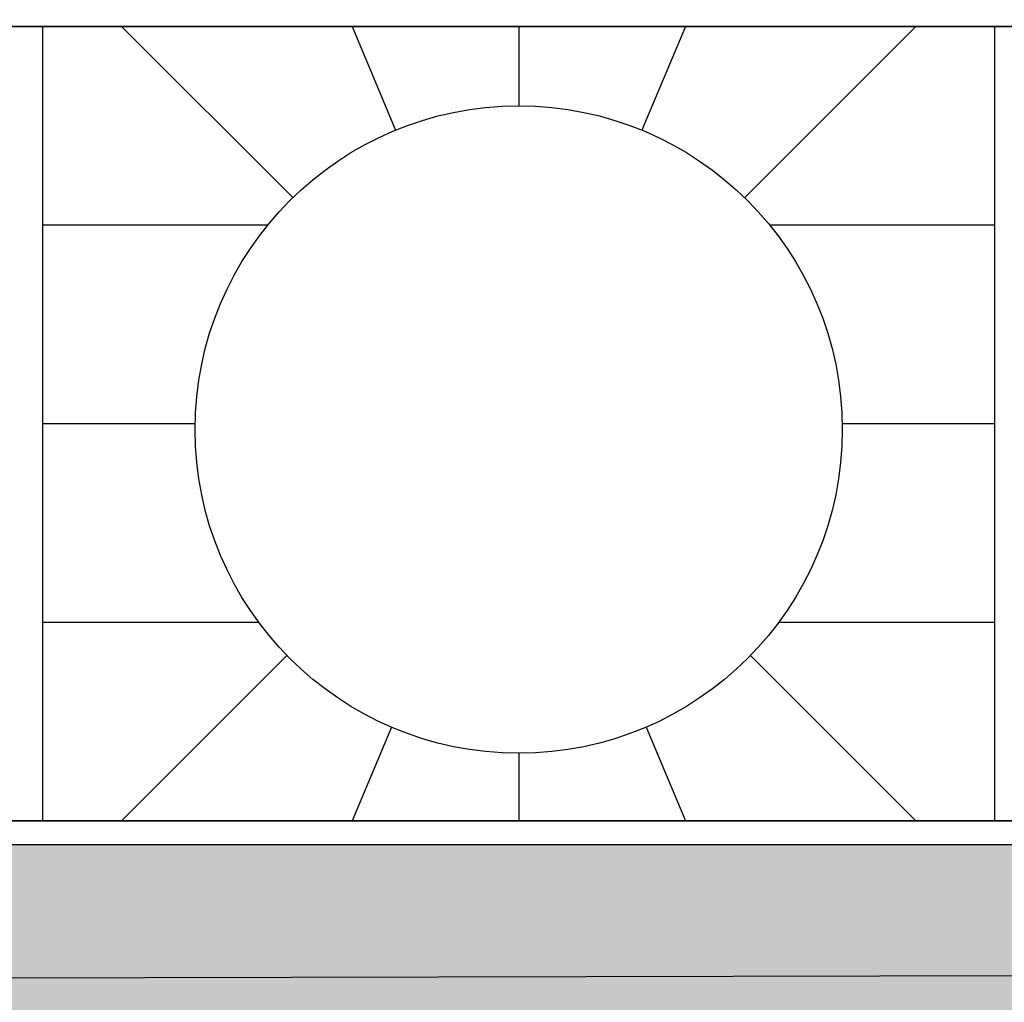
# Model space of a CAD drawing. Extents: x -7132 to 9487, y -5562 to -1658.
# Drawn here: x 7719 to 7967, y -5014 to -4767 of the extents above; entities that cross this region are included whole.
import ezdxf

# ---------------------------------------------------------------- set-up
doc = ezdxf.new("R2010")
doc.units = 0
doc.header["$MEASUREMENT"] = 0
doc.layers.get('0').update_dxf_attribs({"linetype": 'CONTINUOUS'})
doc.layers.add('LAYER1', color=7, linetype='CONTINUOUS')

msp = doc.modelspace()

# ---------------------------------------------------------------- hatches: boundary and pattern name
h = msp.add_hatch()
h.set_pattern_fill('GRAVEL', color=253, scale=79)
h.set_pattern_definition([(228.01279, (56.88, 79), (-632, -711), [10.62834, -1052.20796]), (184.96974, (49.77, 71.1), (948, 79), [18.23857, -1805.61806]), (132.510447, (31.6, 69.52), (790, -869), [12.86025, -1273.1666]), (267.27369, (0.79, 49.77), (79, 1580), [16.6088, -1644.2711]), (292.833654, (0, 33.18), (-395, 948), [16.28625, -1612.3405]), (357.27369, (6.32, 18.17), (-1580, 79), [16.6088, -1644.2711]), (37.69424, (22.91, 17.38), (-1027, -790), [21.9643, -2174.46304]), (72.255328, (40.29, 30.81), (553, 1738), [20.73655, -2052.9194]), (121.429566, (46.61, 50.56), (-632, 1027), [16.66505, -1649.8418]), (175.23636, (37.92, 64.78), (869, -79), [19.02573, -932.26024]), (222.397438, (18.96, 66.36), (-948, -869), [24.6044, -2435.83663]), (138.814075, (79, 48.98), (-553, 474), [8.3978, -831.38374]), (171.469234, (72.68, 54.51), (1027, -158), [15.9767, -1581.6994]), (225, (56.88, 56.88), (-9e-15, -79), [11.17226, -100.5506]), (203.19859, (51.35, 66.36), (395, 158), [6.0165, -595.6296]), (291.80141, (45.82, 63.99), (-79, 237), [8.50854, -416.9195]), (30.96376, (48.98, 56.09), (237, 158), [13.8194, -446.8258]), (161.56505, (60.83, 63.2), (158, -79), [9.9928, -239.82715]), (16.38954, (0, 63.99), (790, 237), [13.9988, -1385.88477]), (70.346176, (13.43, 67.94), (-316, -869), [11.7442, -1162.6752]), (293.19859, (60.83, 79), (-158, 395), [12.0329, -589.6132]), (343.61046, (65.57, 67.94), (-790, 237), [13.9988, -1385.88477]), (339.44395, (0, 15.01), (-395, 158), [13.4995, -661.4768]), (294.77514, (12.64, 10.27), (-395, 869), [11.31106, -1119.7968]), (66.80141, (61.62, 0), (158, 395), [12.0329, -589.6132]), (17.354025, (66.36, 11.06), (-1027, -316), [13.24285, -1311.03847]), (69.44395, (22.91, 0), (-158, -395), [6.74976, -668.22654]), (101.30993, (56.88, 0), (-79, 316), [4.0282, -398.79433]), (165.96376, (56.09, 3.95), (237, -79), [16.28625, -309.4391]), (186.009006, (40.29, 7.9), (790, 79), [15.09295, -1494.19993]), (303.69007, (48.98, 48.98), (-79, 158), [11.39354, -273.445]), (353.157227, (55.3, 39.5), (1343, -158), [19.89173, -1969.27745]), (60.9454, (75.05, 37.13), (-316, -553), [8.1335, -805.22126]), (90, (79, 44.24), (-79, 79), [4.74, -74.26]), (120.25644, (38.71, 10.27), (316, -553), [10.975, -1086.5281]), (48.01279, (33.18, 19.75), (632, 711), [21.2567, -1041.5796]), (0, (47.4, 35.55), (79, 79), [20.54, -58.46]), (325.304846, (67.94, 35.55), (790, -553), [12.491, -1236.60867]), (254.0546, (78.21, 28.44), (-79, -316), [11.50256, -563.6261]), (207.645975, (75.05, 17.38), (-1501, -790), [18.72814, -1854.08846]), (175.42608, (58.46, 8.69), (-1027, 79), [19.8131, -1961.4968])])
h.paths.add_polyline_path([(5389.01, -4478.75), (4646.49, -4478.75), (4646.49, -4530.74), (4716.27, -4571.03), (4576.72, -4651.6), (4646.49, -4691.89), (4646.49, -4793.38), (5797.69, -4793.38), (5797.69, -4716.42), (5756.21, -4692.47), (5708.91, -4691.44), (5708.91, -4698.93), (5705, -4702.57), (5697.19, -4702.57), (5690.16, -4696.01), (5668.67, -4696.01), (5649.14, -4693.83), (5649.14, -4696.01), (5607.35, -4696.01, -0.198912), (5593.21, -4690.16), (5563.66, -4660.61), (5551.39, -4645.25), (5549.85, -4646.79), (5532.44, -4629.39), (5530.38, -4631.45), (5525.05, -4631.27), (5519.52, -4625.74), (5522.1, -4623.17), (5519.34, -4620.4), (5525.14, -4614.6)])
h.paths.add_polyline_path([(5797.69, -4478.75), (5544.73, -4478.75), (5602.92, -4536.82), (5608.94, -4530.8), (5611.7, -4533.56), (5614.28, -4530.99), (5619.8, -4536.51), (5619.99, -4541.85), (5617.93, -4543.91), (5635.33, -4561.31), (5633.78, -4562.86), (5648.23, -4577.31), (5668.67, -4577.31), (5668.67, -4575.12), (5693.28, -4575.12), (5693.28, -4572.21), (5697.19, -4568.57), (5705, -4568.57), (5705, -4572.21), (5708.91, -4572.21), (5708.91, -4581.44), (5848.27, -4584.48), (5797.69, -4555.28)])
h.paths.add_polyline_path([(6594.65, -4568.53), (6594.65, -4568.75), (6949.65, -4568.75), (6949.65, -4556.75), (7069.65, -4556.75), (7069.65, -4478.74), (5868.89, -4478.75), (5868.89, -4555.28), (5938.67, -4595.56), (5799.11, -4676.14), (5868.89, -4716.42), (5868.89, -4844.38), (6433.65, -4856.65), (6433.65, -4855.45), (6437.55, -4850.45), (6449.27, -4850.45), (6449.27, -4855.07), (6496.15, -4855.07), (6543.02, -4855.07), (6543.02, -4852.53), (6546.93, -4850.45), (6554.74, -4850.45), (6554.74, -4855.45), (6558.65, -4855.45), (6588.65, -4857.95), (6588.65, -4813.95)])
h.paths.add_polyline_path([(9416.86, -4967.95), (8755.65, -4967.95), (8755.65, -4973.37), (8751.74, -4973.37), (8751.74, -4975.45), (8743.93, -4975.45), (8740.02, -4973.37), (8740.02, -4970.84), (8693.15, -4970.84), (8646.27, -4970.84), (8646.27, -4973.37), (8642.37, -4975.45), (8634.55, -4975.45), (8634.55, -4973.37), (8630.65, -4973.37), (8630.65, -4967.95), (8600.65, -4967.95), (8600.65, -4974.75), (6588.65, -4974.75), (6588.65, -4967.95), (6558.65, -4967.95), (6558.65, -4973.37), (6554.74, -4973.37), (6554.74, -4975.45), (6546.93, -4975.45), (6543.02, -4973.37), (6543.02, -4970.84), (6496.15, -4970.84), (6449.27, -4970.84), (6449.27, -4973.37), (6445.37, -4975.45), (6437.55, -4975.45), (6437.55, -4973.37), (6433.65, -4973.37), (6433.65, -4966.64), (5868.89, -4954.23), (5868.89, -5012.73), (9416.86, -5004.17)])
h.paths.add_polyline_path([(9486.64, -4571.03), (9416.86, -4530.74), (9416.86, -4478.75), (8009.68, -4478.75), (7619.65, -4478.74), (7619.65, -4556.75), (7739.65, -4556.75), (7739.65, -4568.75), (8594.65, -4568.75), (8594.65, -4568.75), (8600.65, -4813.95), (8600.65, -4857.95), (8630.65, -4857.95), (8630.65, -4855.45), (8634.55, -4855.45), (8634.55, -4850.45), (8642.37, -4850.45), (8646.27, -4852.53), (8646.27, -4855.07), (8693.15, -4855.07), (8740.02, -4855.07), (8740.02, -4852.53), (8743.93, -4850.45), (8751.74, -4850.45), (8751.74, -4855.45), (8755.65, -4855.45), (9416.86, -4857.95), (9416.86, -4691.89), (9347.08, -4651.6)])
h = msp.add_hatch()
h.set_pattern_fill('EARTH', color=253, scale=100)
h.paths.add_polyline_path([(5797.69, -4793.38), (4646.49, -4793.38), (4646.49, -5229.9), (5797.69, -5232.3)])
h.paths.add_polyline_path([(9416.86, -5004.17), (5868.89, -5012.73), (5868.89, -5232.45), (9416.86, -5239.84)])

# ---------------------------------------------------------------- linework, layer by layer
at = {"color": 254}
for p, q in [((8094.64, -4768.75), (7594.65, -4768.75)), ((7787.77, -4811.87), (7744.64, -4768.75)), ((7802.67, -4768.75), (7813.64, -4794.88)), ((7844.64, -4768.75), (7844.64, -4788.75)), ((7886.61, -4768.75), (7875.64, -4794.88)), ((7901.51, -4811.88), (7944.64, -4768.75)), ((7724.83, -4818.75), (7781.47, -4818.75)), ((7907.8, -4818.75), (7964.45, -4818.75)), ((7724.83, -4868.75), (7763.15, -4868.75)), ((7926.12, -4868.75), (7964.45, -4868.75)), ((7724.83, -4918.75), (7779.14, -4918.75)), ((7910.14, -4918.75), (7964.45, -4918.75)), ((7744.64, -4968.75), (7786.26, -4927.13)), ((7944.64, -4968.75), (7903.01, -4927.12)), ((7812.57, -4945.18), (7802.67, -4968.75)), ((7876.71, -4945.17), (7886.61, -4968.75)), ((7844.64, -4951.75), (7844.64, -4968.75))]:
    msp.add_line(p, q, dxfattribs=at)
for p, q in [((6594.65, -4968.75), (8594.65, -4968.75)), ((6588.65, -4974.75), (8600.65, -4974.75))]:
    msp.add_line(p, q)
for points in [[(7594.64, -4768.75), (8094.64, -4768.75), (8094.64, -4968.75), (7594.64, -4968.75)], [(7724.83, -4768.75), (7964.45, -4768.75), (7964.45, -4968.75), (7724.83, -4968.75)]]:
    msp.add_lwpolyline(points, close=True, dxfattribs=at)
msp.add_circle((7844.64, -4870.25), 81.5, dxfattribs=at)
at = {"layer": 'LAYER1', "color": 253}
msp.add_line((5868.89, -5012.73), (9416.86, -5004.17), dxfattribs=at)

doc.saveas('drawing.dxf')
